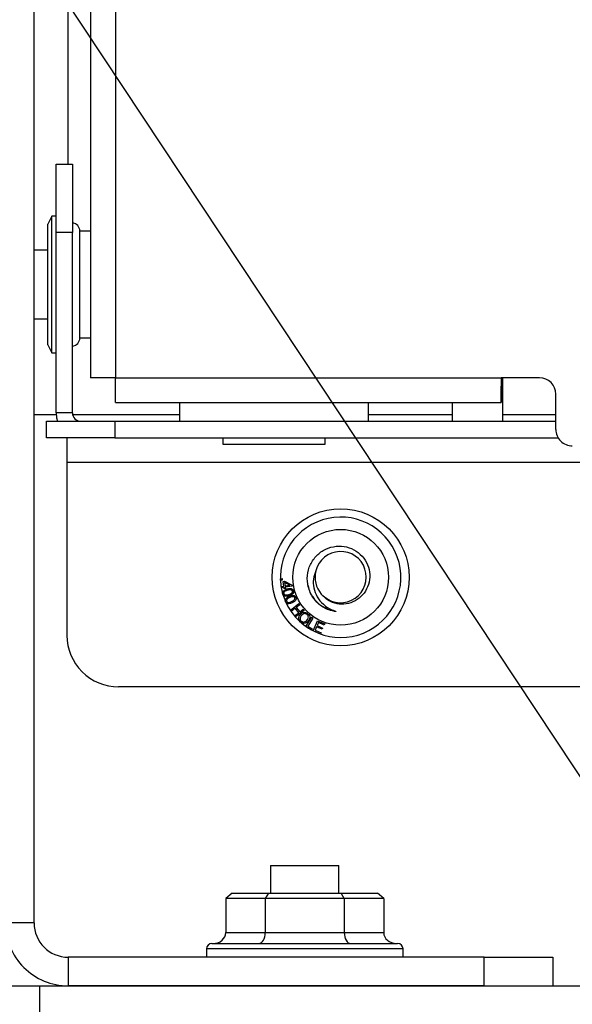
# Model space of a CAD drawing. Units: inches. Extents: x 0.2 to 16.7, y -11.6 to 10.7.
# Drawn here: x 1.1 to 1.2, y -7.3 to -7.2 of the extents above; entities that cross this region are included whole.
import ezdxf

# ---------------------------------------------------------------- set-up
doc = ezdxf.new("R2010")
doc.units = ezdxf.units.IN
doc.header["$MEASUREMENT"] = 0
doc.layers.add('FORMAT', color=7, linetype='Continuous')
doc.dimstyles.new('SLDDIMSTYLE8', dxfattribs={"dimtxt": 0.18, "dimasz": 0.13, "dimexe": 0, "dimexo": 0.0625, "dimgap": 0, "dimtad": 0, "dimtih": 1, "dimtoh": 1, "dimdec": 0, "dimrnd": 1e-09, "dimzin": 0, "dimdsep": 46, "dimtxsty": 'Standard', "dimsah": 1, "dimcen": 0.09, "dimadec": 0, "dimazin": 0, "dimtfac": 0.13, "dimtdec": 0, "dimtofl": 0, "dimtmove": 0, "dimatfit": 3, "dimfxl": 1, "dimfrac": 2, "dimtolj": 1, "dimtzin": 0, "dimarcsym": 0})

msp = doc.modelspace()

# ---------------------------------------------------------------- linework, layer by layer
at = {"color": 7, "linetype": 'Continuous', "lineweight": 25}
for p, q in [((1.144555891500001, -6.797729502547139), (1.144555891500001, -7.23952116334714)), ((1.148339261100002, -6.797729502547139), (1.148339261100002, -7.23952116334714)), ((1.135935119900002, -7.322502444747139), (1.135935119900002, -6.79875244184714)), ((1.139289347900002, -7.206981583747138), (1.141789301200002, -7.206981583747138)), ((1.139289347900002, -7.21739831674714), (1.139289347900002, -7.206981583747138)), ((1.141789301200002, -7.206981583747138), (1.141789301200002, -7.21739831674714)), ((1.138664261700002, -7.21489826554714), (1.138039273400002, -7.216148242247138)), ((1.139289347900002, -7.21489826554714), (1.138664261700002, -7.21489826554714)), ((1.138664261700002, -7.23573163384714), (1.138664261700002, -7.21489826554714)), ((1.138039273400002, -7.234481657147141), (1.138039273400002, -7.216148242247138)), ((1.141789301200002, -7.21739831674714), (1.139289347900002, -7.21739831674714)), ((1.139289347900002, -7.244856639547139), (1.139289347900002, -7.21739831674714)), ((1.141789301200002, -7.244856639547139), (1.141789301200002, -7.21739831674714)), ((1.144555891500001, -7.217189954647139), (1.142914319300002, -7.217189954647139)), ((1.142914319300002, -7.22841745164714), (1.142914319300002, -7.217189954647139)), ((1.138039273400002, -7.220106632047139), (1.135935119900002, -7.220106632047139)), ((1.142914319300002, -7.23343994474714), (1.142914319300002, -7.22841745164714)), ((1.135935119900002, -7.23052326734714), (1.138039273400002, -7.23052326734714)), ((1.142914319300002, -7.23343994474714), (1.144555891500001, -7.23343994474714)), ((1.138039273400002, -7.234481657147141), (1.138664261700002, -7.23573163384714)), ((1.138664261700002, -7.23573163384714), (1.139289347900002, -7.23573163384714)), ((1.148339261100002, -7.23952116334714), (1.144555891500001, -7.23952116334714)), ((1.148339261100002, -7.23952116334714), (1.207055898300002, -7.23952116334714)), ((1.148339261100002, -7.243304533047139), (1.148339261100002, -7.23952116334714)), ((1.212889253200002, -7.23952116334714), (1.207055898300002, -7.23952116334714)), ((1.207055898300002, -7.23952116334714), (1.207055898300002, -7.24081289064714)), ((1.207055898300002, -7.23952116334714), (1.207055898300002, -7.243304533047139)), ((1.207289291200002, -7.24614826904714), (1.207289291200002, -7.23952116334714)), ((1.207055898300002, -7.243304533047139), (1.207055898300002, -7.24081289064714)), ((1.207055898300002, -7.24081289064714), (1.207055996100002, -7.24081289064714)), ((1.207055996100002, -7.243304533047139), (1.207055996100002, -7.24081289064714)), ((1.215389206500002, -7.247375365947141), (1.215389206500002, -7.24202121444714)), ((1.148339261100002, -7.243304533047139), (1.207055898300002, -7.243304533047139)), ((1.158097663900001, -7.243304533047139), (1.158097663900001, -7.24614826904714)), ((1.186847616200001, -7.24614826904714), (1.186847616200001, -7.243304533047139)), ((1.199622624200002, -7.243304533047139), (1.199622624200002, -7.24614826904714)), ((1.207055898300002, -7.243304533047139), (1.207055996100002, -7.243304533047139)), ((1.135951839700001, -7.24510665444714), (1.139297561100002, -7.24510665444714)), ((1.141789301200002, -7.244856639547139), (1.139289347900002, -7.244856639547139)), ((1.141813745400002, -7.24510665444714), (1.158097663900001, -7.24510665444714)), ((1.186847616200001, -7.24510665444714), (1.199622624200002, -7.24510665444714)), ((1.207289291200002, -7.24510665444714), (1.215389206500002, -7.24510665444714)), ((1.137831009100002, -7.248648320147138), (1.137831009100002, -7.24614826904714)), ((1.137831009100002, -7.24614826904714), (1.148247644400001, -7.24614826904714)), ((1.148247644400001, -7.24614826904714), (1.148247644400001, -7.248648320147138)), ((1.148247644400001, -7.24614826904714), (1.215389206500002, -7.24614826904714)), ((1.148247644400001, -7.248648320147138), (1.137831009100002, -7.248648320147138)), ((1.140955950800002, -7.248648320147138), (1.140955950800002, -7.25243159204714)), ((1.148247644400001, -7.248648320147138), (1.215737584700002, -7.248648320147138)), ((1.164660139200002, -7.248648320147138), (1.164660139200002, -7.249635473247141)), ((1.180285140900001, -7.249635473247141), (1.180285140900001, -7.248648320147138)), ((1.164660139200002, -7.249635473247141), (1.180285140900001, -7.249635473247141)), ((1.140955950800002, -7.25243159204714), (1.140955950800002, -7.278723243847139)), ((1.799289350100002, -7.25243159204714), (1.140955950800002, -7.25243159204714)), ((1.173463362000001, -7.270099636747139), (1.173694310400002, -7.27009161914714)), ((1.173471379600002, -7.27033068304714), (1.173463362000001, -7.270099636747139)), ((1.173702328100002, -7.270322665347139), (1.173471379600002, -7.27033068304714)), ((1.173582160600002, -7.27126904554714), (1.173974147200002, -7.271213899447138)), ((1.173610515800002, -7.27146968314714), (1.173582160600002, -7.27126904554714)), ((1.174002502400002, -7.271414537147139), (1.173610515800002, -7.27146968314714)), ((1.173694310400002, -7.27009161914714), (1.173702328100002, -7.270322665347139)), ((1.173874317200002, -7.270503747647139), (1.174058235100002, -7.270478032447139)), ((1.173974147200002, -7.271213899447138), (1.173874317200002, -7.270503747647139)), ((1.174033595400002, -7.271635903447139), (1.174002502400002, -7.271414537147139)), ((1.174058235100002, -7.270478032447139), (1.175224123800001, -7.27107574104714)), ((1.174086003700002, -7.27067573684714), (1.174158065100002, -7.271188184247139)), ((1.174896278700002, -7.271084345447139), (1.174086003700002, -7.27067573684714)), ((1.174158065100002, -7.271188184247139), (1.174896278700002, -7.271084345447139)), ((1.175247199100002, -7.27123961474714), (1.174186420300002, -7.27138882194714)), ((1.174186420300002, -7.27138882194714), (1.174217513300002, -7.27161018824714)), ((1.175224123800001, -7.27107574104714), (1.175247199100002, -7.27123961474714)), ((1.173804798000002, -7.272415770047139), (1.173786513800001, -7.272329433247139)), ((1.173835011000001, -7.27249858684714), (1.173804798000002, -7.272415770047139)), ((1.174217513300002, -7.27161018824714), (1.174033595400002, -7.271635903447139)), ((1.174242544100002, -7.27362008504714), (1.174211548900002, -7.273534432647141)), ((1.174284979100002, -7.273699381847139), (1.174242544100002, -7.27362008504714)), ((1.174963451300002, -7.27489910134714), (1.176278840600002, -7.27390050844714)), ((1.176410741200002, -7.27407445314714), (1.175870525300001, -7.27448452834714)), ((1.176278840600002, -7.27390050844714), (1.176410741200002, -7.27407445314714)), ((1.175095352000001, -7.275073046047138), (1.174963451300002, -7.27489910134714)), ((1.175715353700002, -7.274602349247139), (1.175095352000001, -7.275073046047138)), ((1.175614448200002, -7.27575689584714), (1.176234450000002, -7.27528610134714)), ((1.175746348900002, -7.275930840547138), (1.175614448200002, -7.27575689584714)), ((1.176234450000002, -7.27528610134714), (1.175715353700002, -7.274602349247139)), ((1.177061836000002, -7.27493224764714), (1.175746348900002, -7.275930840547138)), ((1.175870525300001, -7.27448452834714), (1.176389719300001, -7.27516828044714)), ((1.176389719300001, -7.27516828044714), (1.176929935300002, -7.27475830294714)), ((1.176929935300002, -7.27475830294714), (1.177061836000002, -7.27493224764714)), ((1.177333263900001, -7.277363952847139), (1.178213351500002, -7.27597210224714)), ((1.178202693900002, -7.277913555447141), (1.177333263900001, -7.277363952847139)), ((1.178397269400001, -7.276088260947139), (1.177621118400002, -7.277315944547139)), ((1.177621118400002, -7.277315944547139), (1.178306532700002, -7.277749290647138)), ((1.178213351500002, -7.27597210224714), (1.178397269400001, -7.276088260947139)), ((1.178442051100002, -7.278032647347141), (1.179100772400002, -7.27651857594714)), ((1.178944134200002, -7.27742574774714), (1.178720127900002, -7.277941226247139)), ((1.179781884500002, -7.277789965747139), (1.178944134200002, -7.27742574774714)), ((1.179223286500002, -7.276784332947139), (1.179021671100002, -7.277248087547139)), ((1.179021671100002, -7.277248087547139), (1.179859323600001, -7.277612305547139)), ((1.179100772400002, -7.27651857594714), (1.180195870900002, -7.27699504154714)), ((1.180118040600002, -7.277173581747141), (1.179223286500002, -7.276784332947139)), ((1.180195870900002, -7.27699504154714), (1.180118040600002, -7.277173581747141)), ((1.178306532700002, -7.277749290647138), (1.178202693900002, -7.277913555447141)), ((1.179572153600001, -7.27852417054714), (1.178442051100002, -7.278032647347141)), ((1.178720127900002, -7.277941226247139), (1.179649983800002, -7.278345532647139)), ((1.179649983800002, -7.278345532647139), (1.179572153600001, -7.27852417054714)), ((1.179859323600001, -7.277612305547139), (1.179781884500002, -7.277789965747139)), ((1.791455974000002, -7.28655662004714), (1.148789327000002, -7.28655662004714)), ((1.171941370700002, -7.31373579044714), (1.171941370700002, -7.317945172947139)), ((1.171941370700002, -7.31373579044714), (1.182358103700002, -7.31373579044714)), ((1.182358103700002, -7.317945172947139), (1.182358103700002, -7.31373579044714)), ((1.166083865000002, -7.317945172947139), (1.165121547200002, -7.31877852334714)), ((1.165121547200002, -7.31877852334714), (1.165121547200002, -7.32396078344714)), ((1.171135691100002, -7.31877852334714), (1.165121547200002, -7.31877852334714)), ((1.166083865000002, -7.317945172947139), (1.171616752200002, -7.317945172947139)), ((1.171616752200002, -7.317945172947139), (1.171135691100002, -7.31877852334714)), ((1.171135691100002, -7.31877852334714), (1.171135691100002, -7.32396078344714)), ((1.183163783200001, -7.31877852334714), (1.171135691100002, -7.31877852334714)), ((1.171616752200002, -7.317945172947139), (1.182682624400002, -7.317945172947139)), ((1.183163783200001, -7.31877852334714), (1.182682624400002, -7.317945172947139)), ((1.182682624400002, -7.317945172947139), (1.188215609300002, -7.317945172947139)), ((1.183163783200001, -7.31877852334714), (1.183163783200001, -7.32396078344714)), ((1.189177829300002, -7.31877852334714), (1.183163783200001, -7.31877852334714)), ((1.189177829300002, -7.31877852334714), (1.188215609300002, -7.317945172947139)), ((1.189177829300002, -7.31877852334714), (1.189177829300002, -7.32396078344714)), ((1.135935119900002, -7.322502444747139), (1.131576823600001, -7.322502444747139)), ((1.165121547200002, -7.32396078344714), (1.171135691100002, -7.32396078344714)), ((1.171135691100002, -7.32396078344714), (1.183163783200001, -7.32396078344714)), ((1.183163783200001, -7.32396078344714), (1.189177829300002, -7.32396078344714)), ((1.162181892300001, -7.32646083454714), (1.162181892300001, -7.327710811247139)), ((1.163015242700002, -7.325627484247141), (1.177149737200001, -7.325627484247141)), ((1.177149737200001, -7.325627484247141), (1.191284231700002, -7.325627484247141)), ((1.192117582000002, -7.327710811247139), (1.192117582000002, -7.32646083454714)), ((1.141143486400002, -7.327710811247139), (1.141143486400002, -7.33206910754714)), ((1.204493465700001, -7.327710811247139), (1.141143486400002, -7.327710811247139)), ((1.204493465700001, -7.33206910754714), (1.204493465700001, -7.327710811247139)), ((1.204493465700001, -7.327710811247139), (1.214910100900002, -7.327710811247139)), ((1.214910100900002, -7.327710811247139), (1.214910100900002, -7.33206910754714)), ((1.131576823600001, -7.33206910754714), (1.136785092300002, -7.33206910754714)), ((1.136785092300002, -7.33206910754714), (1.136785092300002, -7.337694100347139)), ((1.136785092300002, -7.33206910754714), (1.800847616600002, -7.33206910754714)), ((1.204493465700001, -7.33206910754714), (1.141143486400002, -7.33206910754714))]:
    msp.add_line(p, q, dxfattribs=at)
at = {"color": 8, "linetype": 'Continuous', "lineweight": 25}
for p, q in [((1.141143486400002, -7.206981583747138), (1.141143486400002, -6.81802324144714)), ((1.177149737200001, -7.32646083454714), (1.162181892300001, -7.32646083454714)), ((1.192117582000002, -7.32646083454714), (1.177149737200001, -7.32646083454714))]:
    msp.add_line(p, q, dxfattribs=at)
at = {"color": 7, "linetype": 'Continuous', "lineweight": 25, "flags": 128}
msp.add_lwpolyline([(1.139289347900002, -7.244856639547139), (1.139362191500002, -7.24559631984714), (1.139516091900002, -7.24614826904714)], dxfattribs=at)
at = {"color": 7, "linetype": 'Continuous', "lineweight": 25}
for radius in [0.0104166666666667, 0.0072916666666669]:
    msp.add_circle((1.182622639700002, -7.269889953747141), radius, dxfattribs=at)
for centre, radius, start, end in [((1.141664306400002, -7.217189953747139), 0.0012500000000001, 359.9999999995929, 84.26082952270231), ((1.141664306400002, -7.233439953747139), 0.00125, 275.7391704772086, 3.256888e-10), ((1.212889240500002, -7.242021203747139), 0.0025000000085154, 0.0047331535220784, 90), ((1.143080973100002, -7.244856620347139), 0.0012916666666669, 180, 270), ((1.217889240500002, -7.24737537034714), 0.0025000000085156, 179.9952668499791, 270), ((1.182622639700002, -7.269889953747141), 0.0091666666666632, 204.555499635189, 195.4340675009879), ((1.182623247800002, -7.26985532964714), 0.003898393970796, 230.3638386892708, 166.2133892630033), ((1.182622639700002, -7.269889953747141), 0.0039062500000111, 165.7176189721958, 220.9385158334806), ((1.182622639700002, -7.269889953747141), 0.0091666666666669, 196.5339247499913, 203.4267433798921), ((1.148789306400002, -7.278723287047139), 0.0078333333333331, 179.9999999992074, 270), ((1.141143473100001, -7.322502453247139), 0.0095666666666665, 179.9999999996064, 270), ((1.141143473100001, -7.322502453247139), 0.0052083333333333, 180, 270), ((1.163015216600002, -7.326460786647139), 0.0008333333333335, 90.00000000128239, 180), ((1.191284229500002, -7.326460786647139), 0.0008333333333335, 0, 89.9999999987176)]:
    msp.add_arc(centre, radius, start, end, dxfattribs=at)
for centre, major_axis, ratio, start_param, end_param in [((1.163197091600002, -7.32396078664714), (-0.001924500897298786, 0), 0.8660254038, 1.570796326796743, 3.141592653602582), ((1.170173407300002, -7.32396078664714), (0, 0.001666666666666927), 0.5773502692, 3.14159265360733, 4.712388980387887), ((1.184126038800001, -7.32396078664714), (0, 0.001666666666666039), 0.5773502692, 1.570796326783173, 3.1415926535981), ((1.191102354600002, -7.32396078664714), (0.001924500897298564, 0), 0.8660254038, 3.141592653660136, 4.71238898038192)]:
    msp.add_ellipse(centre, major_axis=major_axis, ratio=ratio, start_param=start_param, end_param=end_param, dxfattribs=at)
for points, knots in [([(1.135935119938686, -7.245523280702455), (1.135935137850746, -7.245476457774954), (1.13593517368604, -7.245382782703951), (1.135935491813219, -7.245257915245643), (1.135938268493635, -7.245163729721801), (1.135943741619585, -7.245113806522504), (1.135949530213279, -7.245108694141333), (1.135951839745539, -7.245106654404248)], [0, 0, 0, 0, 0.2144930232692673, 0.4291198833056417, 0.6436120547619478, 0.8578083900999854, 1, 1, 1, 1]), ([(1.178396976082368, -7.272934670710406), (1.178124895853202, -7.27241928680643), (1.177580736347821, -7.271388520803596), (1.177469228890454, -7.269611890095282), (1.177921170864813, -7.267932005939203), (1.17890984644624, -7.266515073886014), (1.180288115200383, -7.265528589812185), (1.181900080025629, -7.265074406186347), (1.183543456286718, -7.265177935393076), (1.185032171339052, -7.265827658852096), (1.186203997701956, -7.266917958429213), (1.186922324387695, -7.268318782602568), (1.187127778958001, -7.269859329627584), (1.186808159895865, -7.271349490387051), (1.186012926177633, -7.272624694109904), (1.184863540346242, -7.273544737781807), (1.183485814693913, -7.274010177779894), (1.182065414590464, -7.273987861275536), (1.180689812903629, -7.273494593591911), (1.180018603141602, -7.272805538704754), (1.179671788022299, -7.272449502981772)], [0, 0, 0, 0, 0.061608483500701, 0.1232167512197523, 0.1845795218712736, 0.2442228925473566, 0.3039079136685853, 0.3618691829266694, 0.4195624560791559, 0.4761564314987358, 0.5318646484809915, 0.5870862885275983, 0.6408229568343278, 0.6946217740468302, 0.7464369249217905, 0.7982350632563888, 0.8486751628931369, 0.8984866783190001, 0.9475479101148196, 1, 1, 1, 1]), ([(1.178837166552806, -7.26892631701525), (1.17869158116286, -7.269330507872811), (1.17839656025486, -7.270149578755175), (1.178470405033428, -7.271537713969733), (1.178972004390877, -7.272896933944279), (1.179971023050451, -7.2740884833387), (1.180987531450786, -7.274748956338092), (1.181642775736696, -7.274979874181328), (1.181787576913858, -7.275030904272315)], [0, 0, 0, 0, 0.1678957450511573, 0.340231634316998, 0.5343013824074078, 0.7280743467097816, 0.9399076717745538, 1, 1, 1, 1]), ([(1.177682326560283, -7.271145553600661), (1.177745379274093, -7.271506264052816), (1.177858759442767, -7.272154886601095), (1.178231516019781, -7.272694947301583), (1.178396976082368, -7.272934670710406)], [0, 0, 0, 0, 0.5561176575013553, 1, 1, 1, 1]), ([(1.173786513787267, -7.272329433257715), (1.173784418152851, -7.272264814348899), (1.173780671502944, -7.272149286360385), (1.173839836509472, -7.272050837617853), (1.173865908425649, -7.272007454755016)], [0, 0, 0, 0, 0.559335531144562, 1, 1, 1, 1]), ([(1.174764964706341, -7.272701571180969), (1.174577576813805, -7.272748465243403), (1.174343066762313, -7.272807151687052), (1.174068970173641, -7.272732588712064), (1.173927127524864, -7.272652450757322), (1.173868763070844, -7.272554963548712), (1.173835011004801, -7.272498586859195)], [0, 0, 0, 0, 0.5415436019933246, 0.6777247786397117, 0.8136287790558929, 1, 1, 1, 1]), ([(1.173865908425649, -7.272007454755016), (1.173964336078454, -7.271919183664146), (1.174140837318754, -7.2717608952505), (1.174367337857159, -7.271693895430834), (1.174467528142353, -7.271664258719648)], [0, 0, 0, 0, 0.557659836484504, 1, 1, 1, 1]), ([(1.174525314141471, -7.271865189731807), (1.174390434842172, -7.271905882709092), (1.174221833861056, -7.271956749490951), (1.174048020763889, -7.272078359224723), (1.17398622060832, -7.272164079175438), (1.173947377060331, -7.272265066127469), (1.173959356679011, -7.272334830472142), (1.173965347276922, -7.272369717236796)], [0, 0, 0, 0, 0.5004741486950209, 0.6255995763032771, 0.7506347370878369, 0.8753009537909267, 1, 1, 1, 1]), ([(1.173965347276922, -7.272369717236796), (1.173978840674143, -7.27240232618883), (1.174005840073956, -7.272467574555799), (1.174119725885685, -7.27255586744324), (1.174369005204329, -7.272599547804502), (1.174571867920843, -7.272540459626379), (1.174707569813815, -7.272500933498753)], [0, 0, 0, 0, 0.1249509396582574, 0.250018607017216, 0.4983114863548808, 1, 1, 1, 1]), ([(1.1742465529173, -7.273206392015902), (1.174331860678874, -7.273105109920564), (1.17448482263829, -7.272923505017674), (1.174700207521417, -7.272825693806919), (1.174795471020595, -7.272782432469073)], [0, 0, 0, 0, 0.5577057322020916, 1, 1, 1, 1]), ([(1.174467528142353, -7.271664258719646), (1.174654760064691, -7.271617973387604), (1.174889037584435, -7.271560057981647), (1.175164870987659, -7.271633362651317), (1.175288299916422, -7.271705790412987), (1.175381918336937, -7.27181629683766), (1.175413335937638, -7.271905631793162), (1.175429063701278, -7.271950353192436)], [0, 0, 0, 0, 0.4988743930363674, 0.624226114890261, 0.7494873413252334, 0.8745924641881049, 1, 1, 1, 1]), ([(1.175091147604915, -7.271812097011805), (1.174983930456091, -7.27180352869623), (1.174791747069054, -7.271788170258455), (1.174606994943214, -7.271841577739137), (1.174525314141471, -7.271865189731807)], [0, 0, 0, 0, 0.5578897868088744, 1, 1, 1, 1]), ([(1.174707569813815, -7.272500933498753), (1.174842992020801, -7.272460365599999), (1.17501227000233, -7.272409655659816), (1.175186042373783, -7.27228698172638), (1.175247796086937, -7.272200720709741), (1.175285103193476, -7.272098882815888), (1.175272936783806, -7.272029005627983), (1.175266852241826, -7.271994059354205)], [0, 0, 0, 0, 0.5004472224360264, 0.6255598513804075, 0.7505879364923631, 0.8752665567158646, 1, 1, 1, 1]), ([(1.175429063701278, -7.271950353192436), (1.175439255372884, -7.271996621911194), (1.175459618789565, -7.272089068885141), (1.175438233430269, -7.272232016874179), (1.175372931150938, -7.272359346558567), (1.175175505659094, -7.272565151988239), (1.174947296506273, -7.272640983907545), (1.174764964706339, -7.272701571180969)], [0, 0, 0, 0, 0.1254382139772372, 0.2506311739548694, 0.3758396438939471, 0.5013158772617586, 0.9999999999999999, 0.9999999999999999, 0.9999999999999999, 0.9999999999999999]), ([(1.174795471020595, -7.272782432469073), (1.174974657953283, -7.272710344464164), (1.175198897831533, -7.272620131382206), (1.175482494215007, -7.272654634346143), (1.175615253610777, -7.272708804954879), (1.175723115188269, -7.272805760007332), (1.17576682262363, -7.272889862647711), (1.175788686213556, -7.272931932964253)], [0, 0, 0, 0, 0.498827693945203, 0.6242478716511881, 0.7494869135260598, 0.8746868731026788, 1, 1, 1, 1]), ([(1.175434441416932, -7.272842174001157), (1.175326892554847, -7.272848569677258), (1.175134129705325, -7.27286003282736), (1.174958275810525, -7.272938640464492), (1.174880536704576, -7.272973390263113)], [0, 0, 0, 0, 0.5579335559371732, 1, 1, 1, 1]), ([(1.175266852241826, -7.271994059354205), (1.175258512107406, -7.27197086945967), (1.175241832323749, -7.271924491019666), (1.175184815117045, -7.271854699898173), (1.17512664997021, -7.271828244587416), (1.175091147604913, -7.271812097011805)], [0, 0, 0, 0, 0.2803947939483148, 0.56077327603084, 1, 1, 1, 1]), ([(1.175788686213556, -7.272931932964253), (1.17580534925581, -7.272976396407094), (1.175838635161857, -7.273065216081092), (1.175837496562512, -7.273209993877463), (1.175791001579687, -7.27334568950481), (1.175622335744, -7.273576394224389), (1.175407128802326, -7.273683998153219), (1.175235172607792, -7.273769976616437)], [0, 0, 0, 0, 0.1254639477170938, 0.2506253727224798, 0.3758884995119791, 0.5013179512066251, 1, 1, 1, 1]), ([(1.175634101332667, -7.272998421085067), (1.175607373736234, -7.272955150646387), (1.175559502397701, -7.272877649707477), (1.175472755610002, -7.272853042483499), (1.175434441416932, -7.272842174001157)], [0, 0, 0, 0, 0.5583214769661708, 1, 1, 1, 1]), ([(1.178313768154704, -7.272745961779277), (1.178419649381619, -7.272920353220316), (1.178742426489061, -7.273451982542554), (1.179551408587609, -7.274144120946213), (1.180621090198114, -7.274765395879818), (1.181413220972906, -7.274945695720204), (1.181787576913858, -7.275030904272315)], [0, 0, 0, 0, 0.1423920415400022, 0.4340797007226414, 0.7325496838619047, 1, 1, 1, 1]), ([(1.181787576913858, -7.275030904272315), (1.181807715739085, -7.275037512991032), (1.181837108984646, -7.275047158622789), (1.181868822174839, -7.275059301476988), (1.181882872220978, -7.275066231570305), (1.181889715741484, -7.275070304057527), (1.1818941007405, -7.275073657915121), (1.181895836329121, -7.275076410378036), (1.181896499258928, -7.275078342795139), (1.181895922358686, -7.275080200365508), (1.181894135496639, -7.275082169858921), (1.18188836741369, -7.275084866982594), (1.181862262513595, -7.275089215167323), (1.181753016202215, -7.275086058124312), (1.181316166141713, -7.27502709901565), (1.18038436600738, -7.274736300698317), (1.179247893831435, -7.274032367281762), (1.178653372579008, -7.27326542601029), (1.178396976082368, -7.272934670710404)], [0, 0, 0, 0, 0.0147241290666105, 0.021490327089839, 0.0238460180926548, 0.0259318149428817, 0.0273451038142953, 0.0280669692556317, 0.0286396787737432, 0.0292279105186801, 0.0298825936912846, 0.0309398377362813, 0.0341448728482929, 0.0486092003432605, 0.1060255213155302, 0.3366522469443725, 0.7139210091419109, 0.9999999999999999, 0.9999999999999999, 0.9999999999999999, 0.9999999999999999]), ([(1.174211548877224, -7.273534432670795), (1.174201006213095, -7.27347102498288), (1.174182165028514, -7.273357706761134), (1.174226865002077, -7.273252659597155), (1.1742465529173, -7.273206392015902)], [0, 0, 0, 0, 0.5595542087835753, 1, 1, 1, 1]), ([(1.175235172607792, -7.273769976616437), (1.175055745580424, -7.273842490055628), (1.174831221970328, -7.27393322877759), (1.174548845814112, -7.27389753284095), (1.174397582530641, -7.273837838513041), (1.174326143127673, -7.273749996935555), (1.174284979140063, -7.273699381876396)], [0, 0, 0, 0, 0.5424578513710245, 0.6787973746400416, 0.8149203332956908, 1, 1, 1, 1]), ([(1.174880536704576, -7.272973390263113), (1.174752485165818, -7.27303256287939), (1.17459237585184, -7.273106549393647), (1.174436737848207, -7.273251173071205), (1.174387215970092, -7.273344902676468), (1.174363356839965, -7.27345060982344), (1.174384768962524, -7.27351817713526), (1.17439546675259, -7.273551934690831)], [0, 0, 0, 0, 0.5002712715054269, 0.6255144675368542, 0.7505775971421544, 0.8753851470806752, 1, 1, 1, 1]), ([(1.17439546675259, -7.273551934690831), (1.174413451762, -7.27358236508959), (1.174449428883477, -7.273643237904709), (1.174574299741456, -7.273715689085822), (1.174828015827648, -7.273723373550133), (1.175020951223633, -7.273636643195275), (1.175150009147162, -7.273578627715803)], [0, 0, 0, 0, 0.1249953136912511, 0.2500399906534376, 0.498338389162777, 1, 1, 1, 1]), ([(1.175150009147162, -7.273578627715803), (1.175278574823841, -7.273519568584245), (1.175439286601015, -7.273445742519339), (1.175594800737844, -7.273300141460716), (1.175643727765539, -7.273205844617758), (1.175666890463086, -7.273099759391899), (1.175645028147688, -7.273032191573005), (1.175634101332667, -7.272998421085067)], [0, 0, 0, 0, 0.5004143815687977, 0.6255361980080238, 0.750653254919588, 0.8753761570949489, 1, 1, 1, 1]), ([(1.176507344578219, -7.276696333922018), (1.176427469851765, -7.276606075868214), (1.176267836100352, -7.276425690502736), (1.176222066456078, -7.276080012264115), (1.176306164975075, -7.275780320094498), (1.176419353578681, -7.275630042117976), (1.17647595827413, -7.275554889330305)], [0, 0, 0, 0, 0.2795595186431956, 0.5587140849818047, 0.7793165210149838, 1, 1, 1, 1]), ([(1.176640907479734, -7.275706736465043), (1.176585198839218, -7.275777434314469), (1.176474081851513, -7.275918448921763), (1.176430521803669, -7.27617224004319), (1.176486972260995, -7.276401533914088), (1.176583133356698, -7.276505234781185), (1.176631227591557, -7.276557099974903)], [0, 0, 0, 0, 0.2806640235611599, 0.5598151483510988, 0.7798449208440573, 1, 1, 1, 1]), ([(1.17647595827413, -7.275554889330305), (1.176565077717408, -7.275467644028998), (1.176742812483638, -7.275293646945288), (1.177088265403285, -7.275198547820894), (1.177410688984483, -7.275253306362353), (1.177566507584592, -7.275371737472272), (1.177644486997409, -7.275431006316968)], [0, 0, 0, 0, 0.2806134372067506, 0.5596395335079601, 0.7796216203930477, 1, 1, 1, 1]), ([(1.177520310654126, -7.275570924700618), (1.177441968038557, -7.275517332033006), (1.177285450332572, -7.275410261298498), (1.176924093112816, -7.275423500069207), (1.176748371437353, -7.275599253243854), (1.176640907479734, -7.275706736465043)], [0, 0, 0, 0, 0.2801999138070823, 0.5598006577575789, 1, 1, 1, 1]), ([(1.17749263986267, -7.276439963550297), (1.177549412692858, -7.27636790337117), (1.177662665751636, -7.27622415440401), (1.177722353428692, -7.275967597422854), (1.177665853686767, -7.275731478422275), (1.177568833767253, -7.275624452281139), (1.177520310654127, -7.275570924700618)], [0, 0, 0, 0, 0.2807716755106124, 0.5600962813564255, 0.7799885012038783, 0.9999999999999999, 0.9999999999999999, 0.9999999999999999, 0.9999999999999999]), ([(1.177644486997409, -7.275431006316968), (1.177725765499982, -7.275523201510714), (1.177888144472779, -7.275707389953944), (1.17793130047, -7.276061303568515), (1.177836279353545, -7.27636412451943), (1.177718039934501, -7.276515016801245), (1.177658860164701, -7.276590539588607)], [0, 0, 0, 0, 0.2795954889404064, 0.5585785522068821, 0.7790650539720638, 1, 1, 1, 1]), ([(1.177658860164701, -7.276590539588607), (1.177569947530713, -7.276674082272374), (1.177392501817328, -7.276840811008816), (1.177051938105355, -7.276930809396143), (1.176738505557557, -7.27686656428993), (1.176584433926219, -7.276753103659324), (1.176507344578219, -7.276696333922018)], [0, 0, 0, 0, 0.2803504434849293, 0.5595041133070031, 0.7795990059439093, 0.9999999999999999, 0.9999999999999999, 0.9999999999999999, 0.9999999999999999]), ([(1.176631227591557, -7.276557099974903), (1.176707301489678, -7.276610102405089), (1.176859418337816, -7.276716085703205), (1.177129385385244, -7.276702376272171), (1.177340677238065, -7.276593716212355), (1.177441938440784, -7.276491262207486), (1.17749263986267, -7.276439963550297)], [0, 0, 0, 0, 0.2791880529989003, 0.5582625277413537, 0.7788223194801334, 1, 1, 1, 1])]:
    msp.add_open_spline(points, degree=3, knots=knots, dxfattribs=at)

# ---------------------------------------------------------------- leaders
at = {"layer": 'FORMAT', "color": 7}
msp.add_leader([(1.390435681600001, -7.558882183747139), (0.8360222599000018, -6.72202218824714)], dimstyle='SLDDIMSTYLE8', dxfattribs=at)

doc.saveas('drawing.dxf')
